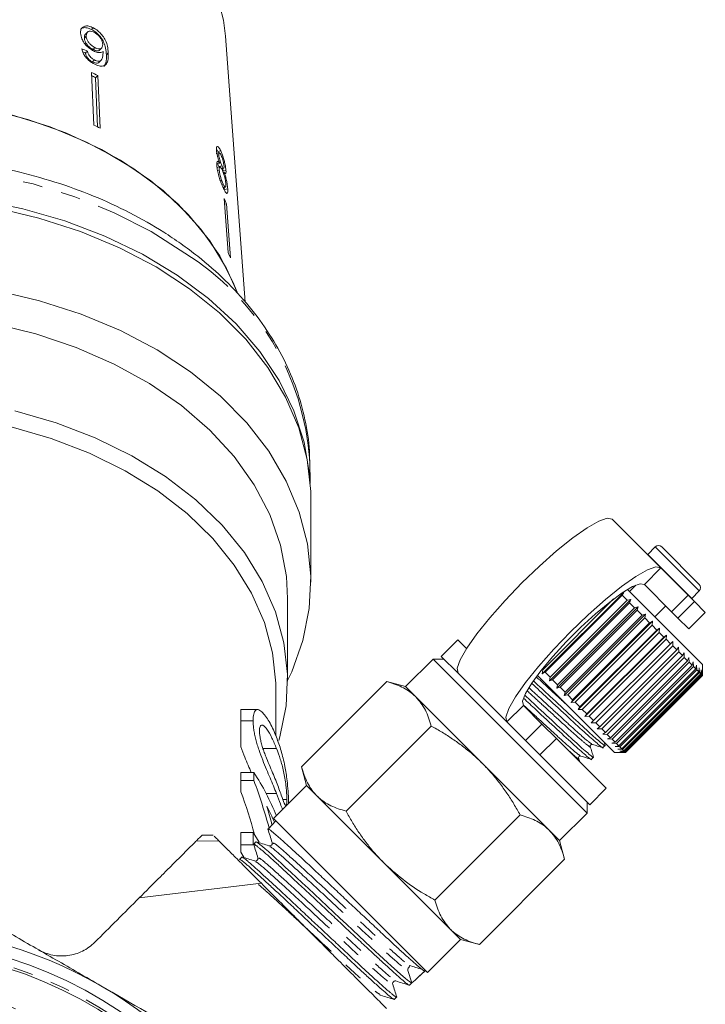
# Model space of a CAD drawing. Units: millimetres. Extents: x -158 to 640, y -157 to 376.
# Drawn here: x 596 to 640, y 218 to 281 of the extents above; entities that cross this region are included whole.
import ezdxf

# ---------------------------------------------------------------- set-up
doc = ezdxf.new("R2010")
doc.units = ezdxf.units.MM
doc.linetypes.add('PHANTOM', pattern=[12.7, 6.35, -1.27, 1.27, -1.27, 1.27, -1.27])

msp = doc.modelspace()

# ---------------------------------------------------------------- linework, layer by layer
at = {"color": 7, "linetype": 'Continuous', "lineweight": 15}
for p, q in [((600.046, 280.055), (599.93, 279.941)), ((600.433, 280.337), (600.32, 280.228)), ((599.972, 279.803), (599.853, 279.687)), ((610.187, 262.708), (608.918, 279.807)), ((600.05, 278.848), (599.924, 278.725)), ((600.535, 279.067), (600.412, 278.948)), ((600.844, 278.919), (600.965, 279.037)), ((600.497, 278.276), (600.368, 278.15)), ((600.793, 278.12), (600.921, 278.245)), ((600.31, 277.478), (600.464, 274.092)), ((600.714, 277.27), (600.577, 277.136)), ((600.577, 277.136), (600.694, 273.974)), ((600.714, 277.27), (600.868, 273.884)), ((608.522, 272.311), (608.335, 272.268)), ((608.441, 272.385), (608.338, 272.562)), ((608.623, 272.427), (608.441, 272.385)), ((608.477, 272.301), (608.441, 272.385)), ((608.555, 271.648), (608.359, 271.603)), ((608.494, 272.173), (608.394, 272.15)), ((608.563, 271.398), (608.364, 271.353)), ((608.526, 271.19), (608.414, 271.164)), ((608.693, 271.475), (608.499, 271.431)), ((608.718, 271.291), (608.808, 271.311)), ((608.766, 271.122), (608.747, 271.297)), ((608.956, 271.165), (608.766, 271.122)), ((608.843, 271.042), (608.782, 271.028)), ((608.778, 270.287), (608.688, 270.266)), ((608.799, 270.065), (608.917, 270.092)), ((608.865, 269.951), (608.851, 270.077)), ((609.069, 269.998), (608.865, 269.951)), ((608.838, 269.364), (609.087, 265.885)), ((608.993, 269.027), (608.864, 268.998)), ((608.993, 269.027), (609.242, 265.549)), ((614.377, 251.031), (614.341, 252.483)), ((614.416, 244.696), (614.416, 249.999)), ((636.915, 245.608), (633.78, 248.742)), ((636.555, 246.958), (636.073, 246.477)), ((636.979, 246.958), (639.383, 244.554)), ((636.073, 246.477), (636.06, 246.463)), ((638.667, 243.856), (636.915, 245.608)), ((635.307, 244.509), (634.893, 244.094)), ((637.606, 242.796), (635.854, 244.547)), ((629.294, 238.804), (634.526, 244.037)), ((634.43, 243.85), (629.481, 238.9)), ((634.526, 244.037), (634.43, 243.85)), ((634.747, 243.533), (634.43, 243.85)), ((635.668, 243.319), (634.763, 244.224)), ((638.667, 243.856), (639.075, 243.448)), ((638.902, 243.649), (639.383, 244.13)), ((612.916, 238.332), (612.916, 243.635)), ((629.323, 239.058), (633.878, 243.613)), ((629.754, 238.344), (634.987, 243.576)), ((629.798, 238.583), (634.747, 243.533)), ((634.908, 243.372), (629.959, 238.422)), ((634.747, 243.533), (634.987, 243.576)), ((634.987, 243.576), (634.908, 243.372)), ((635.23, 243.05), (634.908, 243.372)), ((639.595, 239.392), (635.668, 243.319)), ((636.519, 242.468), (637.226, 243.175)), ((638.888, 243.635), (638.902, 243.649)), ((639.772, 242.751), (639.075, 243.448)), ((630.221, 237.877), (635.454, 243.109)), ((630.28, 238.101), (635.23, 243.05)), ((635.392, 242.888), (630.443, 237.938)), ((630.689, 237.409), (635.922, 242.641)), ((630.764, 237.616), (635.714, 242.566)), ((635.23, 243.05), (635.454, 243.109)), ((635.454, 243.109), (635.392, 242.888)), ((635.714, 242.566), (635.392, 242.888)), ((635.714, 242.566), (635.922, 242.641)), ((635.922, 242.641), (635.876, 242.405)), ((638.014, 242.388), (637.606, 242.796)), ((638.711, 241.69), (639.772, 242.751)), ((635.876, 242.405), (630.926, 237.455)), ((631.151, 236.947), (636.384, 242.179)), ((631.244, 237.137), (636.194, 242.087)), ((636.352, 241.928), (631.402, 236.978)), ((636.194, 242.087), (635.876, 242.405)), ((636.194, 242.087), (636.384, 242.179)), ((636.384, 242.179), (636.352, 241.928)), ((636.662, 241.618), (636.352, 241.928)), ((638.711, 241.69), (638.014, 242.388)), ((631.602, 236.496), (636.834, 241.729)), ((631.712, 236.668), (636.662, 241.618)), ((636.816, 241.465), (631.866, 236.515)), ((632.035, 236.063), (637.267, 241.296)), ((636.662, 241.618), (636.834, 241.729)), ((636.834, 241.729), (636.816, 241.465)), ((637.114, 241.167), (636.816, 241.465)), ((637.114, 241.167), (637.267, 241.296)), ((637.267, 241.296), (637.26, 241.02)), ((623.862, 240.983), (622.801, 239.923)), ((623.862, 240.983), (624.415, 240.43)), ((632.164, 236.217), (637.114, 241.167)), ((637.26, 241.02), (632.31, 236.07)), ((632.592, 235.788), (637.542, 240.738)), ((637.542, 240.738), (637.26, 241.02)), ((637.542, 240.738), (637.677, 240.886)), ((637.677, 240.886), (637.68, 240.601)), ((637.68, 240.601), (632.73, 235.651)), ((632.992, 235.388), (637.942, 240.338)), ((638.069, 240.211), (633.119, 235.262)), ((633.359, 235.022), (638.308, 239.972)), ((637.942, 240.338), (637.68, 240.601)), ((637.942, 240.338), (638.059, 240.504)), ((638.059, 240.504), (638.069, 240.211)), ((638.308, 239.972), (638.069, 240.211)), ((638.308, 239.972), (638.407, 240.156)), ((638.407, 240.156), (638.423, 239.858)), ((622.271, 239.746), (620.503, 237.978)), ((622.978, 239.746), (622.271, 239.746)), ((622.271, 239.746), (627.221, 234.796)), ((622.801, 239.923), (623.881, 238.843)), ((638.423, 239.858), (633.473, 234.908)), ((633.686, 234.694), (638.636, 239.644)), ((638.736, 239.544), (633.787, 234.594)), ((633.971, 234.41), (638.921, 239.359)), ((638.636, 239.644), (638.423, 239.858)), ((638.636, 239.644), (638.717, 239.846)), ((638.717, 239.846), (638.736, 239.544)), ((638.921, 239.359), (638.736, 239.544)), ((638.921, 239.359), (638.985, 239.578)), ((638.985, 239.578), (639.006, 239.274)), ((639.159, 239.121), (639.208, 239.355)), ((639.208, 239.355), (639.228, 239.052)), ((639.595, 238.69), (639.595, 239.392)), ((627.016, 235.708), (623.881, 238.843)), ((629.294, 238.804), (629.323, 239.058)), ((629.481, 238.9), (629.294, 238.804)), ((629.798, 238.583), (629.481, 238.9)), ((639.006, 239.274), (634.056, 234.324)), ((634.209, 234.171), (639.159, 239.121)), ((639.228, 239.052), (634.278, 234.102)), ((634.398, 233.983), (639.348, 238.932)), ((639.4, 238.881), (634.45, 233.931)), ((634.535, 233.846), (639.485, 238.796)), ((639.518, 238.762), (634.569, 233.812)), ((634.618, 233.763), (639.567, 238.713)), ((639.159, 239.121), (639.006, 239.274)), ((639.348, 238.932), (639.228, 239.052)), ((639.348, 238.932), (639.382, 239.181)), ((639.382, 239.181), (639.4, 238.881)), ((639.485, 238.796), (639.4, 238.881)), ((639.485, 238.796), (639.505, 239.058)), ((639.505, 239.058), (639.518, 238.762)), ((639.567, 238.713), (639.518, 238.762)), ((639.567, 238.713), (639.576, 238.987)), ((639.576, 238.987), (639.583, 238.697)), ((613.816, 232.822), (619.295, 238.302)), ((620.503, 237.978), (619.295, 238.302)), ((630.011, 237.662), (628.975, 238.699)), ((629.754, 238.344), (629.798, 238.583)), ((629.959, 238.422), (629.754, 238.344)), ((630.28, 238.101), (629.959, 238.422)), ((630.221, 237.877), (630.28, 238.101)), ((639.583, 238.697), (634.633, 233.748)), ((634.645, 233.735), (639.595, 238.685)), ((639.595, 238.685), (639.583, 238.697)), ((639.595, 238.685), (639.595, 238.69)), ((612.166, 234.805), (612.166, 237.801)), ((621.166, 237.315), (620.503, 237.978)), ((633.938, 233.735), (630.011, 237.662)), ((630.443, 237.938), (630.221, 237.877)), ((630.764, 237.616), (630.443, 237.938)), ((630.689, 237.409), (630.764, 237.616)), ((630.926, 237.455), (630.689, 237.409)), ((631.244, 237.137), (630.926, 237.455)), ((625.453, 233.028), (621.166, 237.315)), ((631.151, 236.947), (631.244, 237.137)), ((631.402, 236.978), (631.151, 236.947)), ((631.712, 236.668), (631.402, 236.978)), ((610.985, 236.503), (609.916, 236.503)), ((628.076, 236.769), (629.273, 235.572)), ((631.602, 236.496), (631.712, 236.668)), ((631.866, 236.515), (631.602, 236.496)), ((632.164, 236.217), (631.866, 236.515)), ((632.035, 236.063), (632.164, 236.217)), ((610.703, 235.785), (609.916, 235.785)), ((627.016, 235.708), (628.212, 234.511)), ((629.273, 235.572), (630.202, 234.643)), ((632.31, 236.07), (632.035, 236.063)), ((632.592, 235.788), (632.31, 236.07)), ((632.445, 235.653), (632.592, 235.788)), ((632.73, 235.651), (632.445, 235.653)), ((632.992, 235.388), (632.73, 235.651)), ((616.673, 229.964), (622.153, 235.444)), ((632.826, 235.271), (632.992, 235.388)), ((633.119, 235.262), (632.826, 235.271)), ((633.359, 235.022), (633.119, 235.262)), ((633.174, 234.923), (633.359, 235.022)), ((633.473, 234.908), (633.174, 234.923)), ((633.686, 234.694), (633.473, 234.908)), ((627.221, 234.796), (632.17, 229.846)), ((629.141, 233.583), (628.212, 234.511)), ((630.202, 234.643), (633.408, 231.437)), ((633.337, 234.187), (633.269, 234.404)), ((633.485, 234.613), (633.686, 234.694)), ((633.787, 234.594), (633.485, 234.613)), ((633.753, 234.345), (633.971, 234.41)), ((634.056, 234.324), (633.753, 234.345)), ((633.971, 234.41), (633.787, 234.594)), ((634.209, 234.171), (634.056, 234.324)), ((633.195, 234.053), (633.332, 234.19)), ((633.938, 233.735), (634.64, 233.735)), ((633.975, 234.123), (634.209, 234.171)), ((634.278, 234.102), (633.975, 234.123)), ((634.149, 233.949), (634.398, 233.983)), ((634.45, 233.931), (634.149, 233.949)), ((634.273, 233.825), (634.535, 233.846)), ((634.569, 233.812), (634.273, 233.825)), ((634.398, 233.983), (634.278, 234.102)), ((634.344, 233.754), (634.618, 233.763)), ((634.633, 233.748), (634.344, 233.754)), ((634.535, 233.846), (634.45, 233.931)), ((634.618, 233.763), (634.569, 233.812)), ((634.645, 233.735), (634.633, 233.748)), ((634.64, 233.735), (634.645, 233.735)), ((629.74, 228.742), (625.453, 233.028)), ((629.141, 233.583), (632.347, 230.377)), ((631.697, 233.148), (631.626, 233.374)), ((632.447, 233.305), (632.584, 233.442)), ((609.916, 231.941), (609.916, 232.449)), ((610.751, 232.449), (609.916, 232.449)), ((610.751, 231.941), (610.751, 232.449)), ((613.816, 232.822), (614.139, 231.614)), ((610.751, 231.941), (609.916, 231.941)), ((609.916, 231.217), (609.916, 231.941)), ((612.202, 231.105), (611.539, 231.105)), ((614.139, 231.614), (612.018, 229.493)), ((614.802, 230.951), (614.139, 231.614)), ((632.347, 230.377), (633.408, 231.437)), ((612.871, 230.708), (612.623, 230.708)), ((619.089, 226.664), (614.802, 230.951)), ((632.17, 229.846), (632.17, 230.553)), ((630.403, 228.079), (632.17, 229.846)), ((612.158, 229.353), (611.659, 228.821)), ((612.018, 229.493), (621.917, 219.593)), ((622.389, 224.249), (627.869, 229.728)), ((610.703, 228.605), (609.916, 228.605)), ((609.916, 227.808), (609.916, 228.605)), ((610.703, 227.808), (610.703, 228.605)), ((610.703, 228.605), (611.095, 227.981)), ((630.403, 228.079), (629.74, 228.742)), ((608.139, 228.433), (607.397, 228.433)), ((610.884, 227.995), (610.744, 227.846)), ((611.925, 227.952), (611.929, 227.878)), ((630.726, 226.871), (630.403, 228.079)), ((610.703, 227.808), (609.916, 227.808)), ((609.916, 227.326), (609.916, 227.808)), ((609.916, 227.326), (610.115, 227.007)), ((611.795, 227.737), (611.717, 227.739)), ((609.969, 227.019), (609.828, 226.869)), ((611.013, 226.973), (611.015, 226.911)), ((625.247, 221.391), (630.726, 226.871)), ((623.376, 222.378), (619.089, 226.664)), ((611.23, 225.331), (603.382, 224.392)), ((624.039, 221.715), (623.376, 222.378)), ((621.917, 219.593), (624.039, 221.715)), ((624.039, 221.715), (625.247, 221.391)), ((620.655, 219.727), (620.91, 218.919)), ((620.747, 219.976), (620.741, 219.995)), ((621.732, 219.69), (621.777, 219.733)), ((621.293, 219.279), (621.732, 219.69)), ((620.759, 218.778), (620.909, 218.919)), ((618.85, 218.13), (618.912, 218.128)), ((619.78, 217.86), (619.93, 218.001))]:
    msp.add_line(p, q, dxfattribs=at)
at = {"color": 8, "linetype": 'PHANTOM', "lineweight": 0}
for p, q in [((601.389, 278.733), (601.268, 278.615)), ((636.555, 246.958), (639.383, 244.13)), ((636.073, 246.477), (638.902, 243.649)), ((635.854, 244.547), (636.915, 245.608)), ((637.606, 242.796), (638.667, 243.856)), ((639.075, 243.448), (638.014, 242.388)), ((628.076, 236.769), (627.016, 235.708)), ((628.212, 234.511), (629.273, 235.572)), ((630.202, 234.643), (629.141, 233.583)), ((612.201, 234.008), (611.345, 234.008)), ((608.517, 228.044), (607.06, 228.071))]:
    msp.add_line(p, q, dxfattribs=at)
at = {"color": 7, "linetype": 'Continuous', "lineweight": 15, "flags": 128}
for points in [[(608.918, 279.807), (608.794, 280.833), (608.332, 282.65)], [(609.613, 263.496), (609.47, 263.857), (608.556, 265.671), (607.35, 267.397), (605.87, 269.014), (604.135, 270.499), (602.17, 271.832), (599.999, 272.995), (597.652, 273.973), (595.162, 274.752), (592.56, 275.322), (589.883, 275.675), (587.166, 275.807)], [(609.672, 263.339), (608.998, 264.875), (607.916, 266.649), (606.55, 268.322), (604.918, 269.872), (603.042, 271.278), (600.949, 272.52), (598.666, 273.582), (596.224, 274.449), (593.656, 275.11), (590.996, 275.556), (588.282, 275.78), (587.166, 275.807)], [(593.08, 269.278), (595.891, 268.707), (598.6, 267.929), (601.177, 266.951), (603.592, 265.785), (605.819, 264.444), (607.831, 262.943), (609.606, 261.3), (611.124, 259.533), (612.368, 257.661), (613.323, 255.707), (613.979, 253.691), (614.329, 251.638), (614.363, 251.202)], [(614.416, 249.999), (614.406, 250.516), (614.172, 252.58), (613.63, 254.614), (612.785, 256.595), (611.647, 258.502), (610.228, 260.313), (608.546, 262.007), (606.618, 263.565), (604.467, 264.969), (602.118, 266.203), (599.596, 267.254), (596.93, 268.109), (594.151, 268.759)], [(594.181, 263.45), (596.97, 262.795), (599.645, 261.932), (602.174, 260.873), (604.529, 259.629), (606.682, 258.215), (608.61, 256.646), (610.29, 254.94), (611.703, 253.117), (612.832, 251.198), (613.666, 249.205), (614.194, 247.16), (614.41, 245.088), (614.312, 243.01), (613.901, 240.952), (613.182, 238.937), (612.916, 238.361)], [(612.916, 243.635), (612.838, 245.051), (612.459, 247.067), (611.767, 249.04), (610.771, 250.947), (609.483, 252.765), (607.919, 254.471), (606.099, 256.045), (604.044, 257.467), (601.779, 258.719), (599.333, 259.788), (596.734, 260.658), (594.016, 261.321)], [(595.375, 255.716), (598.034, 254.95), (600.558, 253.982), (602.915, 252.823), (605.077, 251.488), (607.017, 249.992), (608.713, 248.354), (610.142, 246.594), (611.289, 244.733), (612.138, 242.794), (612.68, 240.8), (612.908, 238.777), (612.819, 236.748), (612.414, 234.738), (612.346, 234.506)], [(612.166, 237.801), (612.16, 238.192), (611.944, 240.16), (611.423, 242.1), (610.602, 243.987), (609.491, 245.798), (608.104, 247.512), (606.458, 249.107), (604.574, 250.564), (602.473, 251.864), (600.182, 252.993), (597.729, 253.936), (595.143, 254.681)], [(623.881, 238.843), (623.816, 239.156), (624.002, 239.702), (624.431, 240.453), (625.08, 241.371), (625.917, 242.411), (626.9, 243.52), (627.98, 244.643), (629.103, 245.723), (630.212, 246.707), (631.252, 247.544), (632.17, 248.193), (632.921, 248.621), (633.467, 248.808), (633.78, 248.742)], [(636.915, 245.608), (636.602, 245.673), (636.056, 245.487), (635.305, 245.058), (634.387, 244.409), (633.347, 243.572), (632.238, 242.589), (631.115, 241.508), (630.035, 240.386), (629.051, 239.277), (628.214, 238.237), (627.565, 237.318), (627.137, 236.567), (626.95, 236.022), (627.016, 235.708)], [(635.854, 244.547), (635.581, 244.594), (635.098, 244.412), (634.433, 244.012), (633.625, 243.417), (632.72, 242.662), (631.771, 241.79), (630.833, 240.853), (629.961, 239.904), (629.206, 238.999), (628.611, 238.19), (628.211, 237.525), (628.029, 237.042), (628.076, 236.769)], [(610.889, 227.991), (610.897, 227.996), (610.945, 227.972), (611.027, 227.915), (611.143, 227.825), (611.295, 227.7), (611.473, 227.549), (611.682, 227.367), (611.922, 227.153), (612.192, 226.908), (612.479, 226.645), (612.791, 226.356), (613.127, 226.044), (613.488, 225.708), (613.856, 225.366), (614.239, 225.009), (614.639, 224.637), (615.053, 224.25), (615.46, 223.869), (615.871, 223.482), (616.287, 223.09), (616.706, 222.695), (617.106, 222.319), (617.502, 221.948), (617.891, 221.585), (618.271, 221.232), (618.832, 220.714), (619.345, 220.243), (619.58, 220.027), (619.993, 219.652), (620.338, 219.346), (620.483, 219.222), (620.633, 219.098), (620.752, 219.005), (620.84, 218.945), (620.894, 218.918), (620.91, 218.919), (620.91, 218.919)]]:
    msp.add_lwpolyline(points, dxfattribs=at)
at = {"color": 8, "linetype": 'PHANTOM', "lineweight": 0, "flags": 128}
msp.add_lwpolyline([(606.311, 265.86), (604.14, 267.24), (601.773, 268.449), (599.238, 269.473), (596.563, 270.301), (593.78, 270.923), (590.918, 271.333), (588.011, 271.525), (585.091, 271.498), (582.193, 271.251), (579.347, 270.788), (576.588, 270.113), (573.945, 269.235), (571.45, 268.163), (569.129, 266.91), (567.011, 265.49), (565.117, 263.918), (563.471, 262.213), (562.09, 260.394), (560.991, 258.481), (560.185, 256.497), (559.683, 254.463), (559.49, 252.483)], dxfattribs=at)
at = {"color": 7, "linetype": 'Continuous', "lineweight": 15}
for radius in [27.25, 26.6]:
    msp.add_circle((586.916, 194.491), radius, dxfattribs=at)
at = {"color": 8, "linetype": 'PHANTOM', "lineweight": 0}
for radius in [26.75, 24.297]:
    msp.add_circle((586.916, 194.491), radius, dxfattribs=at)
at = {"color": 7, "linetype": 'Continuous', "lineweight": 15}
for centre, radius, start, end in [((589.264, 255.48), 24.615, 62.2792, 63.33776), ((589.275, 255.633), 24.293, 62.27293, 62.9562), ((589.291, 251.846), 24.894, 62.28513, 63.33183), ((596.865, 263.658), 13.263, 23.8797, 25.47841), ((596.978, 260.117), 13.413, 23.88866, 25.46946), ((636.767, 246.746), 0.3, 45, 135), ((639.171, 244.342), 0.3, 315, 45), ((597.819, 223.957), 15.471, 21.67457, 33.29305), ((598.164, 223.382), 15.095, 22.90591, 27.19174), ((586.916, 194.491), 28, 60, 120), ((620.83, 219.782), 0.183, 133.14398, 197.52815), ((586.916, 194.491), 28, 0, 60)]:
    msp.add_arc(centre, radius, start, end, dxfattribs=at)
at = {"color": 8, "linetype": 'PHANTOM', "lineweight": 0}
msp.add_arc((597.271, 251.335), 17.109, 3.85035, 58.10246, dxfattribs=at)
at = {"color": 7, "linetype": 'Continuous', "lineweight": 15}
for centre, major_axis, ratio, start_param, end_param in [((586.818, 265.544), (22.98, 2.349), 0.661673, 0.891278, 0.910307), ((586.837, 265.537), (22.766, 2.327), 0.661674, 0.892431, 0.901177), ((586.916, 218.17), (0, 32.869), 0.798615, 5.043724, 5.144698), ((586.916, 218.17), (0, 31.617), 0.798615, 5.044497, 5.137747), ((586.916, 219.065), (0, 32.87), 0.798604, 5.022407, 5.060572), ((961.533, 569.14), (413.104, 413.143), 0.021106, 3.722212, 3.725716)]:
    msp.add_ellipse(centre, major_axis=major_axis, ratio=ratio, start_param=start_param, end_param=end_param, dxfattribs=at)
for points, knots in [([(600.32, 280.228), (600.219, 280.272), (600.016, 280.361), (599.759, 280.357), (599.652, 280.281), (599.603, 280.246)], [0, 0, 0, 0, 0.348998, 0.70142, 1, 1, 1, 1]), ([(600.433, 280.337), (600.331, 280.382), (600.128, 280.472), (599.875, 280.463), (599.697, 280.366), (599.611, 280.2), (599.609, 280.057), (599.608, 279.992)], [0, 0, 0, 0, 0.216283, 0.434689, 0.624732, 0.82859, 1, 1, 1, 1]), ([(599.608, 279.992), (599.624, 279.875), (599.652, 279.676), (599.839, 279.361), (600.063, 279.108), (600.279, 278.943), (600.403, 278.876), (600.439, 278.856)], [0, 0, 0, 0, 0.3005944, 0.5099833, 0.7195815, 0.9179401, 1, 1, 1, 1]), ([(599.853, 279.687), (599.854, 279.766), (599.855, 279.87), (599.921, 279.922), (599.937, 279.934)], [0, 0, 0, 0, 0.762651, 1, 1, 1, 1]), ([(599.972, 279.803), (599.976, 279.877), (599.983, 280.003), (600.096, 280.104), (600.235, 280.133), (600.381, 280.099), (600.469, 280.057), (600.499, 280.042)], [0, 0, 0, 0, 0.302096, 0.507572, 0.713165, 0.901461, 1, 1, 1, 1]), ([(601.268, 278.615), (601.259, 278.753), (601.243, 279.004), (601.127, 279.386), (600.926, 279.72), (600.679, 279.991), (600.464, 280.151), (600.344, 280.215), (600.32, 280.228)], [0, 0, 0, 0, 0.265279, 0.480694, 0.641562, 0.802802, 0.9605, 1, 1, 1, 1]), ([(601.389, 278.733), (601.38, 278.871), (601.362, 279.119), (601.242, 279.499), (601.04, 279.831), (600.792, 280.1), (600.576, 280.26), (600.457, 280.324), (600.433, 280.337)], [0, 0, 0, 0, 0.265508, 0.480923, 0.641709, 0.802869, 0.960492, 1, 1, 1, 1]), ([(600.499, 280.042), (600.561, 280.005), (600.675, 279.938), (600.824, 279.788), (600.933, 279.629), (601.012, 279.448), (601.024, 279.337), (601.03, 279.275)], [0, 0, 0, 0, 0.210696, 0.387402, 0.563852, 0.757765, 1, 1, 1, 1]), ([(600.412, 278.948), (600.332, 278.995), (600.198, 279.073), (600.034, 279.242), (599.924, 279.405), (599.865, 279.559), (599.857, 279.648), (599.853, 279.687)], [0, 0, 0, 0, 0.272146, 0.457813, 0.643025, 0.84477, 1, 1, 1, 1]), ([(600.535, 279.067), (600.455, 279.114), (600.32, 279.193), (600.156, 279.361), (600.045, 279.523), (599.985, 279.675), (599.976, 279.764), (599.972, 279.803)], [0, 0, 0, 0, 0.272078, 0.457699, 0.64286, 0.844651, 1, 1, 1, 1]), ([(601.03, 279.275), (601.028, 279.209), (601.024, 279.099), (600.94, 279.003), (600.82, 278.974), (600.677, 278.999), (600.577, 279.047), (600.535, 279.067)], [0, 0, 0, 0, 0.277622, 0.468, 0.658559, 0.852916, 1, 1, 1, 1]), ([(599.689, 278.993), (599.717, 278.886), (599.763, 278.708), (599.941, 278.443), (600.142, 278.239), (600.335, 278.102), (600.45, 278.04), (600.491, 278.018)], [0, 0, 0, 0, 0.299818, 0.50026, 0.701004, 0.893102, 1, 1, 1, 1]), ([(600.368, 278.15), (600.312, 278.182), (600.215, 278.239), (600.092, 278.36), (599.996, 278.5), (599.948, 278.624), (599.929, 278.703), (599.924, 278.725)], [0, 0, 0, 0, 0.249507, 0.430654, 0.611682, 0.89138, 1, 1, 1, 1]), ([(600.497, 278.276), (600.441, 278.308), (600.344, 278.365), (600.221, 278.485), (600.124, 278.624), (600.075, 278.748), (600.056, 278.826), (600.05, 278.848)], [0, 0, 0, 0, 0.249442, 0.430529, 0.611493, 0.891262, 1, 1, 1, 1]), ([(600.838, 278.925), (600.83, 278.914), (600.799, 278.873), (600.696, 278.857), (600.555, 278.88), (600.455, 278.928), (600.412, 278.948)], [0, 0, 0, 0, 0.120348, 0.435254, 0.756594, 1, 1, 1, 1]), ([(600.439, 278.856), (600.524, 278.819), (600.696, 278.746), (600.912, 278.74), (601.006, 278.798), (601.051, 278.826)], [0, 0, 0, 0, 0.340099, 0.681469, 1, 1, 1, 1]), ([(600.491, 278.018), (600.597, 277.97), (600.811, 277.875), (601.07, 277.871), (601.266, 277.98), (601.395, 278.259), (601.392, 278.553), (601.389, 278.733)], [0, 0, 0, 0, 0.160301, 0.322219, 0.461739, 0.670373, 1, 1, 1, 1]), ([(601.055, 278.768), (601.053, 278.682), (601.05, 278.514), (600.989, 278.335), (600.908, 278.214), (600.784, 278.187), (600.644, 278.208), (600.544, 278.254), (600.497, 278.276)], [0, 0, 0, 0, 0.251928, 0.488756, 0.636895, 0.763845, 0.890446, 1, 1, 1, 1]), ([(601.051, 278.826), (601.051, 278.816), (601.052, 278.802), (601.054, 278.783), (601.054, 278.773), (601.055, 278.768)], [0, 0, 0, 0, 0.499987, 0.749991, 1, 1, 1, 1]), ([(601.101, 277.853), (601.151, 277.93), (601.28, 278.128), (601.272, 278.43), (601.268, 278.615)], [0, 0, 0, 0, 0.385873, 1, 1, 1, 1]), ([(600.787, 278.126), (600.78, 278.116), (600.748, 278.072), (600.636, 278.062), (600.495, 278.089), (600.404, 278.132), (600.368, 278.15)], [0, 0, 0, 0, 0.106203, 0.476122, 0.788139, 1, 1, 1, 1]), ([(608.623, 272.427), (608.578, 272.513), (608.501, 272.66), (608.409, 272.733), (608.352, 272.703), (608.334, 272.594), (608.339, 272.497), (608.341, 272.465)], [0, 0, 0, 0, 0.288035, 0.492981, 0.698, 0.898894, 1, 1, 1, 1]), ([(608.341, 272.465), (608.348, 272.397), (608.361, 272.276), (608.415, 272.055), (608.481, 271.845), (608.529, 271.715), (608.555, 271.648)], [0, 0, 0, 0, 0.29215, 0.521893, 0.7515, 1, 1, 1, 1]), ([(608.494, 272.173), (608.494, 272.215), (608.493, 272.294), (608.524, 272.321), (608.569, 272.287), (608.612, 272.215), (608.638, 272.161), (608.644, 272.149)], [0, 0, 0, 0, 0.259203, 0.484159, 0.686707, 0.930668, 1, 1, 1, 1]), ([(608.956, 271.165), (608.948, 271.24), (608.933, 271.391), (608.876, 271.675), (608.803, 271.958), (608.716, 272.219), (608.653, 272.358), (608.623, 272.427)], [0, 0, 0, 0, 0.203697, 0.409287, 0.596013, 0.800804, 1, 1, 1, 1]), ([(606.052, 266.468), (605.689, 266.716), (604.652, 267.426), (602.798, 268.475), (600.456, 269.555), (597.975, 270.455), (595.383, 271.169), (592.706, 271.69), (589.971, 272.012), (587.205, 272.134), (584.436, 272.054), (581.692, 271.773), (578.998, 271.293), (576.383, 270.618), (573.872, 269.754), (571.491, 268.708), (569.265, 267.489), (567.216, 266.108), (565.368, 264.578), (563.742, 262.914), (562.356, 261.134), (561.229, 259.259), (560.366, 257.311), (559.797, 255.312), (559.513, 253.674), (559.521, 252.709), (559.523, 252.423)], [0, 0, 0, 0, 0.023466, 0.067102, 0.11077, 0.154463, 0.198157, 0.241846, 0.285528, 0.329208, 0.372893, 0.41659, 0.460306, 0.504049, 0.547825, 0.591634, 0.635471, 0.679314, 0.723127, 0.766858, 0.81044, 0.853801, 0.896878, 0.939643, 0.982119, 1, 1, 1, 1]), ([(608.555, 271.648), (608.522, 271.691), (608.461, 271.771), (608.397, 271.765), (608.363, 271.67), (608.368, 271.543), (608.371, 271.474)], [0, 0, 0, 0, 0.274403, 0.50335, 0.732521, 1, 1, 1, 1]), ([(608.693, 271.475), (608.67, 271.527), (608.63, 271.615), (608.573, 271.779), (608.532, 271.928), (608.504, 272.066), (608.498, 272.137), (608.494, 272.173)], [0, 0, 0, 0, 0.262259, 0.452139, 0.643015, 0.821219, 1, 1, 1, 1]), ([(608.644, 272.149), (608.666, 272.099), (608.704, 272.013), (608.757, 271.851), (608.795, 271.697), (608.821, 271.558), (608.827, 271.486), (608.83, 271.454)], [0, 0, 0, 0, 0.253849, 0.446364, 0.639467, 0.837945, 1, 1, 1, 1]), ([(608.371, 271.474), (608.381, 271.378), (608.402, 271.185), (608.49, 270.829), (608.598, 270.488), (608.705, 270.215), (608.769, 270.075), (608.797, 270.015)], [0, 0, 0, 0, 0.2244601, 0.4512293, 0.6476862, 0.8496591, 1, 1, 1, 1]), ([(608.499, 271.431), (608.476, 271.48), (608.449, 271.536), (608.424, 271.609), (608.422, 271.617)], [0, 0, 0, 0, 0.89319, 1, 1, 1, 1]), ([(608.526, 271.19), (608.524, 271.253), (608.522, 271.36), (608.558, 271.409), (608.606, 271.387), (608.66, 271.308), (608.694, 271.24), (608.709, 271.21)], [0, 0, 0, 0, 0.290242, 0.488633, 0.687333, 0.866258, 1, 1, 1, 1]), ([(608.778, 270.287), (608.744, 270.365), (608.69, 270.49), (608.619, 270.7), (608.569, 270.889), (608.539, 271.054), (608.53, 271.15), (608.526, 271.19)], [0, 0, 0, 0, 0.291881, 0.474341, 0.626232, 0.845846, 1, 1, 1, 1]), ([(608.83, 271.454), (608.831, 271.41), (608.834, 271.328), (608.806, 271.3), (608.763, 271.339), (608.723, 271.414), (608.698, 271.467), (608.693, 271.475)], [0, 0, 0, 0, 0.265803, 0.498199, 0.69736, 0.949243, 1, 1, 1, 1]), ([(608.709, 271.21), (608.74, 271.139), (608.792, 271.021), (608.857, 270.803), (608.903, 270.609), (608.933, 270.434), (608.941, 270.341), (608.945, 270.299)], [0, 0, 0, 0, 0.2743641, 0.4568293, 0.638733, 0.8379146, 1, 1, 1, 1]), ([(609.069, 269.998), (609.058, 270.104), (609.041, 270.282), (608.975, 270.6), (608.909, 270.845), (608.862, 270.984), (608.843, 271.042)], [0, 0, 0, 0, 0.35362, 0.59261, 0.831496, 1, 1, 1, 1]), ([(608.843, 271.042), (608.871, 271), (608.906, 270.95), (608.924, 270.966), (608.927, 270.969)], [0, 0, 0, 0, 0.829879, 1, 1, 1, 1]), ([(608.948, 270.983), (608.953, 271.008), (608.962, 271.05), (608.958, 271.132), (608.956, 271.165)], [0, 0, 0, 0, 0.591617, 1, 1, 1, 1]), ([(608.945, 270.299), (608.947, 270.238), (608.951, 270.134), (608.923, 270.082), (608.881, 270.102), (608.83, 270.182), (608.794, 270.255), (608.778, 270.287)], [0, 0, 0, 0, 0.27472, 0.472514, 0.670808, 0.85415, 1, 1, 1, 1]), ([(608.797, 270.015), (608.849, 269.913), (608.935, 269.741), (609.021, 269.672), (609.067, 269.715), (609.078, 269.846), (609.071, 269.961), (609.069, 269.998)], [0, 0, 0, 0, 0.2944869, 0.4945829, 0.6943221, 0.9014866, 1, 1, 1, 1]), ([(614.32, 252.512), (614.323, 252.634), (614.344, 253.429), (614.114, 254.895), (613.616, 256.878), (612.826, 258.809), (611.781, 260.672), (610.482, 262.449), (608.941, 264.121), (607.438, 265.454), (606.421, 266.198), (606.052, 266.468)], [0, 0, 0, 0, 0.023104, 0.150671, 0.27824, 0.406189, 0.534815, 0.664265, 0.794538, 0.925515, 1, 1, 1, 1]), ([(621.166, 237.315), (621.132, 237.348), (621.041, 237.436), (620.823, 237.619), (620.489, 237.842), (620.117, 238.023), (619.799, 238.147), (619.552, 238.23), (619.381, 238.278), (619.295, 238.302)], [0, 0, 0, 0, 0.070042, 0.184853, 0.415242, 0.647854, 0.765016, 0.882469, 1, 1, 1, 1]), ([(628.614, 238.186), (628.953, 237.872), (629.737, 237.143), (631.004, 235.967), (632.178, 234.877), (632.931, 234.226), (633.262, 233.955), (633.193, 234.054), (633.193, 234.055)], [0, 0, 0, 0, 0.160732, 0.372133, 0.576967, 0.790212, 0.998017, 1, 1, 1, 1]), ([(633.299, 234.238), (633.312, 234.22), (633.405, 234.092), (633.088, 234.345), (632.332, 234.999), (631.166, 236.08), (629.884, 237.27), (629.083, 238.015), (628.727, 238.345)], [0, 0, 0, 0, 0.031448, 0.231604, 0.436999, 0.634293, 0.837912, 1, 1, 1, 1]), ([(622.153, 235.444), (622.045, 235.8), (621.826, 236.517), (621.387, 237.047), (621.166, 237.315)], [0, 0, 0, 0, 0.495458, 1, 1, 1, 1]), ([(628.087, 237.232), (628.353, 236.986), (629.064, 236.325), (630.256, 235.218), (631.43, 234.129), (632.183, 233.478), (632.514, 233.207), (632.445, 233.306), (632.444, 233.307)], [0, 0, 0, 0, 0.130455, 0.349483, 0.561706, 0.782644, 0.997946, 1, 1, 1, 1]), ([(632.551, 233.489), (632.564, 233.472), (632.657, 233.343), (632.34, 233.596), (631.583, 234.25), (630.418, 235.331), (629.205, 236.458), (628.471, 237.139), (628.183, 237.407)], [0, 0, 0, 0, 0.032361, 0.238919, 0.450883, 0.654487, 0.864619, 1, 1, 1, 1]), ([(609.916, 235.785), (609.916, 235.856), (609.916, 235.994), (609.916, 236.168), (609.916, 236.306), (609.916, 236.411), (609.916, 236.48), (609.916, 236.505), (609.916, 236.504), (609.916, 236.501)], [0, 0, 0, 0, 0.0567243, 0.1114372, 0.1643678, 0.2164354, 0.2676415, 0.3173598, 0.3458806, 0.3458806, 0.3458806, 0.3458806]), ([(610.703, 235.785), (610.705, 235.866), (610.706, 235.947), (610.719, 236.092), (610.73, 236.157), (610.758, 236.272), (610.777, 236.323), (610.82, 236.407), (610.844, 236.441), (610.901, 236.487), (610.933, 236.5), (611.001, 236.506), (611.038, 236.497), (611.115, 236.461), (611.155, 236.434), (611.236, 236.369), (611.277, 236.331), (611.398, 236.206), (611.478, 236.108), (611.636, 235.887), (611.714, 235.764), (611.937, 235.358), (612.076, 235.05), (612.202, 234.731)], [0, 0, 0, 0, 0.0625, 0.0625, 0.125, 0.125, 0.1875, 0.1875, 0.25, 0.25, 0.3125, 0.3125, 0.375, 0.375, 0.4375, 0.4375, 0.5, 0.5, 0.625, 0.625, 0.75, 0.75, 1, 1, 1, 1]), ([(609.916, 234.112), (609.916, 234.17), (609.916, 234.288), (609.916, 234.466), (609.916, 234.643), (609.916, 234.816), (609.916, 234.988), (609.916, 235.154), (609.916, 235.318), (609.916, 235.479), (609.916, 235.636), (609.916, 235.735), (609.916, 235.785)], [0.655153, 0.655153, 0.655153, 0.655153, 0.6871561, 0.7204222, 0.7532302, 0.7862602, 0.819504, 0.8535453, 0.8883083, 0.9239959, 0.9613503, 1, 1, 1, 1]), ([(612.202, 231.105), (612.139, 231.267), (612.073, 231.429), (611.935, 231.763), (611.864, 231.935), (611.715, 232.287), (611.639, 232.469), (611.481, 232.847), (611.399, 233.047), (611.237, 233.461), (611.157, 233.675), (611.042, 234.01), (611.005, 234.123), (610.936, 234.349), (610.904, 234.462), (610.846, 234.689), (610.819, 234.801), (610.775, 235.019), (610.758, 235.124), (610.73, 235.328), (610.719, 235.427), (610.706, 235.613), (610.704, 235.7), (610.703, 235.785)], [0, 0, 0, 0, 0.125, 0.125, 0.25, 0.25, 0.375, 0.375, 0.5, 0.5, 0.625, 0.625, 0.6875, 0.6875, 0.75, 0.75, 0.8125, 0.8125, 0.875, 0.875, 0.9375, 0.9375, 1, 1, 1, 1]), ([(612.201, 234.008), (612.156, 234.123), (612.109, 234.238), (612.011, 234.459), (611.961, 234.567), (611.806, 234.881), (611.697, 235.079), (611.528, 235.32), (611.47, 235.392), (611.362, 235.486), (611.31, 235.507), (611.241, 235.505), (611.22, 235.498), (611.182, 235.466), (611.165, 235.442), (611.138, 235.378), (611.128, 235.338), (611.115, 235.241), (611.114, 235.183), (611.112, 235.125)], [0, 0, 0, 0, 0.125, 0.125, 0.25, 0.25, 0.5, 0.5, 0.625, 0.625, 0.75, 0.75, 0.8125, 0.8125, 0.875, 0.875, 0.9375, 0.9375, 1, 1, 1, 1]), ([(611.112, 235.125), (611.113, 235.086), (611.114, 235.047), (611.118, 234.966), (611.122, 234.923), (611.137, 234.788), (611.152, 234.691), (611.193, 234.493), (611.218, 234.39), (611.273, 234.186), (611.305, 234.085), (611.336, 233.985)], [0, 0, 0, 0, 0.125, 0.125, 0.25, 0.25, 0.5, 0.5, 0.75, 0.75, 1, 1, 1, 1]), ([(625.453, 233.028), (625.345, 233.134), (625.129, 233.345), (624.706, 233.722), (624.176, 234.151), (623.527, 234.615), (622.853, 235.048), (622.386, 235.312), (622.153, 235.444)], [0, 0, 0, 0, 0.110453, 0.221058, 0.414328, 0.608279, 0.803928, 1, 1, 1, 1]), ([(612.202, 234.731), (612.306, 234.446), (612.514, 233.876), (612.738, 232.943), (612.88, 232.035), (612.953, 231.256), (612.982, 230.743), (612.986, 230.516), (612.986, 230.461)], [0, 0, 0, 0, 0.246157, 0.490779, 0.687279, 0.822191, 0.957511, 1, 1, 1, 1]), ([(609.916, 234.112), (609.999, 233.882), (610.217, 233.277), (610.445, 232.766), (610.586, 232.449)], [0, 0, 0, 0, 0.381114, 1, 1, 1, 1]), ([(611.336, 233.985), (611.373, 233.877), (611.411, 233.77), (611.487, 233.569), (611.526, 233.472), (611.641, 233.186), (611.718, 233.003), (611.865, 232.654), (611.937, 232.483), (612.073, 232.153), (612.139, 231.993), (612.201, 231.833)], [0, 0, 0, 0, 0.125, 0.125, 0.25, 0.25, 0.5, 0.5, 0.75, 0.75, 1, 1, 1, 1]), ([(612.871, 230.708), (612.871, 230.769), (612.87, 230.831), (612.865, 230.966), (612.862, 231.04), (612.852, 231.194), (612.846, 231.273), (612.831, 231.434), (612.822, 231.517), (612.794, 231.765), (612.772, 231.928), (612.719, 232.243), (612.69, 232.388), (612.627, 232.668), (612.594, 232.803), (612.524, 233.061), (612.487, 233.186), (612.373, 233.552), (612.29, 233.782), (612.201, 234.008)], [0, 0, 0, 0, 0.0625, 0.0625, 0.125, 0.125, 0.1875, 0.1875, 0.25, 0.25, 0.375, 0.375, 0.5, 0.5, 0.625, 0.625, 0.75, 0.75, 1, 1, 1, 1]), ([(632.375, 234.122), (632.371, 234.142), (632.365, 234.183), (632.431, 234.269), (632.482, 234.265), (632.515, 234.262)], [0, 0, 0, 0, 0.278806, 0.541528, 1, 1, 1, 1]), ([(632.589, 233.439), (632.553, 233.553), (632.482, 233.781), (632.41, 234.008), (632.375, 234.122)], [0, 0, 0, 0, 0.50011, 1, 1, 1, 1]), ([(632.515, 234.262), (632.626, 234.227), (632.848, 234.158), (633.07, 234.088), (633.181, 234.053)], [0, 0, 0, 0, 0.499892, 1, 1, 1, 1]), ([(627.869, 229.728), (627.803, 229.846), (627.671, 230.082), (627.394, 230.548), (627.028, 231.121), (626.548, 231.787), (626.028, 232.43), (625.645, 232.828), (625.453, 233.028)], [0, 0, 0, 0, 0.09859, 0.197222, 0.396265, 0.595855, 0.797494, 1, 1, 1, 1]), ([(631.626, 233.374), (631.624, 233.406), (631.619, 233.457), (631.706, 233.523), (631.746, 233.517), (631.767, 233.514)], [0, 0, 0, 0, 0.457569, 0.720568, 1, 1, 1, 1]), ([(631.766, 233.514), (631.877, 233.479), (632.1, 233.409), (632.322, 233.339), (632.433, 233.304)], [0, 0, 0, 0, 0.4998922, 1, 1, 1, 1]), ([(613.816, 232.822), (613.841, 232.732), (613.917, 232.462), (614.074, 232.034), (614.274, 231.638), (614.465, 231.346), (614.623, 231.139), (614.743, 231.014), (614.802, 230.951)], [0, 0, 0, 0, 0.123591, 0.371228, 0.620981, 0.746841, 0.873308, 1, 1, 1, 1]), ([(612.201, 231.833), (612.311, 231.545), (612.503, 231.04), (612.685, 230.521), (612.777, 230.326), (612.8, 230.349), (612.806, 230.354)], [0, 0, 0, 0, 0.438059, 0.768901, 0.945476, 1, 1, 1, 1]), ([(612.592, 230.067), (612.549, 230.186), (612.437, 230.495), (612.292, 230.873), (612.202, 231.105)], [0, 0, 0, 0, 0.384624, 1, 1, 1, 1]), ([(612.844, 230.377), (612.854, 230.404), (612.86, 230.446), (612.867, 230.53), (612.869, 230.562), (612.871, 230.632), (612.871, 230.67), (612.871, 230.708)], [0, 0, 0, 0, 0.5, 0.5, 0.75, 0.75, 1, 1, 1, 1]), ([(614.802, 230.951), (614.837, 230.918), (615.097, 230.665), (615.677, 230.278), (616.339, 230.069), (616.673, 229.964)], [0, 0, 0, 0, 0.07008, 0.530779, 1, 1, 1, 1]), ([(616.673, 229.964), (616.804, 229.734), (617.065, 229.272), (617.495, 228.601), (617.96, 227.949), (618.392, 227.415), (618.772, 226.989), (618.983, 226.772), (619.089, 226.664)], [0, 0, 0, 0, 0.193576, 0.387519, 0.582903, 0.778942, 0.889396, 1, 1, 1, 1]), ([(629.74, 228.742), (629.705, 228.775), (629.445, 229.027), (628.865, 229.415), (628.203, 229.623), (627.869, 229.728)], [0, 0, 0, 0, 0.07008, 0.530779, 1, 1, 1, 1]), ([(621.731, 219.69), (621.725, 219.689), (621.707, 219.687), (621.628, 219.74), (621.5, 219.841), (621.364, 219.953), (621.173, 220.117), (620.945, 220.316), (620.685, 220.547), (620.417, 220.788), (620.12, 221.058), (619.801, 221.353), (619.463, 221.667), (619.107, 221.999), (618.73, 222.352), (618.34, 222.718), (617.94, 223.092), (617.533, 223.473), (617.114, 223.864), (616.694, 224.257), (616.277, 224.647), (615.865, 225.035), (615.454, 225.422), (615.053, 225.8), (614.666, 226.163), (614.293, 226.512), (613.932, 226.847), (613.59, 227.161), (613.272, 227.452), (612.978, 227.719), (612.707, 227.963), (612.465, 228.181), (612.254, 228.368), (612.074, 228.525), (611.923, 228.652), (611.765, 228.777), (611.678, 228.829), (611.651, 228.826), (611.66, 228.805), (611.662, 228.8)], [0, 0, 0, 0, 0.021558, 0.064958, 0.086829, 0.113714, 0.1408, 0.173672, 0.199629, 0.225766, 0.252472, 0.279373, 0.305341, 0.33149, 0.358208, 0.385123, 0.41107, 0.437198, 0.463894, 0.490787, 0.516726, 0.542845, 0.569531, 0.596414, 0.622356, 0.648479, 0.675171, 0.702059, 0.727973, 0.754066, 0.780725, 0.807581, 0.833507, 0.859613, 0.886287, 0.913159, 0.965097, 0.991747, 1, 1, 1, 1]), ([(611.654, 228.815), (611.7, 228.671), (611.79, 228.384), (611.88, 228.096), (611.925, 227.952)], [0, 0, 0, 0, 0.500071, 1, 1, 1, 1]), ([(630.726, 226.871), (630.674, 227.049), (630.57, 227.407), (630.354, 227.9), (630.088, 228.357), (629.856, 228.613), (629.74, 228.742)], [0, 0, 0, 0, 0.247269, 0.495363, 0.746874, 1, 1, 1, 1]), ([(603.382, 224.392), (603.816, 224.827), (604.23, 225.24), (604.817, 225.827), (605.006, 226.016), (605.362, 226.373), (605.531, 226.541), (605.848, 226.859), (605.998, 227.009), (606.276, 227.286), (606.401, 227.412), (606.629, 227.64), (606.731, 227.742), (606.913, 227.923), (606.992, 228.003), (607.06, 228.071)], [0, 0, 0, 0, 0.25, 0.25, 0.375, 0.375, 0.5, 0.5, 0.625, 0.625, 0.75, 0.75, 0.875, 0.875, 1, 1, 1, 1]), ([(607.06, 228.071), (607.213, 228.223), (607.422, 228.432), (607.402, 228.413), (607.397, 228.407)], [0, 0, 0, 0, 0.730128, 1, 1, 1, 1]), ([(608.203, 228.358), (608.2, 228.361), (608.196, 228.365), (608.439, 228.122), (608.517, 228.044)], [0, 0, 0, 0, 0.680128, 1, 1, 1, 1]), ([(608.517, 228.044), (608.637, 227.924), (608.785, 227.776), (609.14, 227.421), (609.347, 227.213), (609.812, 226.749), (610.07, 226.491), (610.622, 225.939), (610.916, 225.645), (611.23, 225.331)], [0, 0, 0, 0, 0.25, 0.25, 0.5, 0.5, 0.75, 0.75, 1, 1, 1, 1]), ([(611.716, 227.739), (611.579, 227.783), (611.303, 227.869), (611.028, 227.955), (610.89, 227.999)], [0, 0, 0, 0, 0.49991, 1, 1, 1, 1]), ([(620.735, 218.784), (620.731, 218.784), (620.714, 218.785), (620.627, 218.844), (620.492, 218.948), (620.302, 219.106), (620.048, 219.327), (619.638, 219.697), (619.107, 220.183), (618.557, 220.688), (618.077, 221.132), (617.575, 221.598), (617.047, 222.093), (616.504, 222.604), (615.955, 223.123), (615.266, 223.771), (614.588, 224.405), (614.058, 224.898), (613.544, 225.376), (613.059, 225.827), (612.615, 226.241), (612.199, 226.625), (611.74, 227.043), (611.371, 227.368), (611.133, 227.569), (610.94, 227.726), (610.808, 227.826), (610.753, 227.849), (610.73, 227.855), (610.747, 227.828), (610.75, 227.824)], [0, 0, 0, 0, 0.01211, 0.047527, 0.083389, 0.104473, 0.147284, 0.191123, 0.244189, 0.297201, 0.3244, 0.351799, 0.404824, 0.43203, 0.459436, 0.512457, 0.565424, 0.592601, 0.619978, 0.672959, 0.700142, 0.727526, 0.780501, 0.833618, 0.860579, 0.887933, 0.940282, 0.968032, 0.995394, 1, 1, 1, 1]), ([(610.742, 227.837), (610.787, 227.693), (610.878, 227.405), (610.968, 227.117), (611.013, 226.973)], [0, 0, 0, 0, 0.500092, 1, 1, 1, 1]), ([(611.929, 227.878), (611.929, 227.876), (611.931, 227.847), (611.888, 227.779), (611.822, 227.736), (611.795, 227.737), (611.795, 227.737)], [0, 0, 0, 0, 0.036406, 0.515644, 0.994392, 1, 1, 1, 1]), ([(619.752, 217.872), (619.75, 217.87), (619.745, 217.864), (619.679, 217.911), (619.548, 218.01), (619.296, 218.221), (618.945, 218.527), (618.606, 218.83), (618.232, 219.168), (617.811, 219.557), (617.351, 219.985), (616.868, 220.437), (616.352, 220.919), (615.817, 221.418), (615.273, 221.927), (614.719, 222.444), (614.171, 222.959), (613.63, 223.469), (613.102, 223.966), (612.599, 224.436), (612.116, 224.884), (611.667, 225.297), (611.263, 225.664), (610.892, 226), (610.575, 226.285), (610.317, 226.512), (610.101, 226.696), (609.943, 226.82), (609.862, 226.866), (609.823, 226.885), (609.83, 226.868), (609.831, 226.867)], [0, 0, 0, 0, 0.011468, 0.039025, 0.066984, 0.12106, 0.175293, 0.202821, 0.23075, 0.284996, 0.31253, 0.340467, 0.394692, 0.422217, 0.450144, 0.504326, 0.531827, 0.559729, 0.613934, 0.641448, 0.669365, 0.723507, 0.750988, 0.778869, 0.833026, 0.860515, 0.888406, 0.942535, 0.970011, 0.997888, 1, 1, 1, 1]), ([(610.803, 226.764), (610.666, 226.807), (610.39, 226.894), (610.115, 226.98), (609.977, 227.023)], [0, 0, 0, 0, 0.49993, 1, 1, 1, 1]), ([(609.993, 227.016), (609.995, 227.016), (610.008, 227.015), (610.064, 226.98), (610.162, 226.909), (610.293, 226.802), (610.454, 226.664), (610.647, 226.494), (610.87, 226.295), (611.121, 226.07), (611.397, 225.82), (611.7, 225.543), (612.026, 225.245), (612.371, 224.927), (612.731, 224.593), (613.11, 224.239), (613.5, 223.872), (613.898, 223.497), (614.302, 223.117), (614.715, 222.729), (615.13, 222.341), (615.542, 221.955), (615.949, 221.576), (616.353, 221.199), (616.746, 220.832), (617.124, 220.478), (617.485, 220.14), (617.832, 219.816), (618.159, 219.514), (618.464, 219.235), (618.743, 218.981), (619, 218.751), (619.229, 218.551), (619.427, 218.379), (619.593, 218.238), (619.728, 218.127), (619.831, 218.048), (619.896, 218.006), (619.928, 217.992), (619.928, 218.002), (619.928, 218.003)], [0, 0, 0, 0, 0.007843, 0.035326, 0.06321, 0.090213, 0.117405, 0.144889, 0.172773, 0.199783, 0.226981, 0.254471, 0.282361, 0.309394, 0.336616, 0.364131, 0.392048, 0.419066, 0.446273, 0.473772, 0.50167, 0.52872, 0.555958, 0.583489, 0.611422, 0.638468, 0.665705, 0.693233, 0.721163, 0.748221, 0.775467, 0.803006, 0.830946, 0.858024, 0.885293, 0.912855, 0.940819, 0.967883, 0.995137, 1, 1, 1, 1]), ([(611.015, 226.911), (611.016, 226.906), (611.018, 226.874), (610.974, 226.8), (610.878, 226.751), (610.827, 226.76), (610.801, 226.765)], [0, 0, 0, 0, 0.064742, 0.378922, 0.693391, 1, 1, 1, 1]), ([(619.089, 226.664), (619.49, 226.295), (620.297, 225.549), (621.439, 224.788), (622.154, 224.382), (622.389, 224.249)], [0, 0, 0, 0, 0.398264, 0.802716, 1, 1, 1, 1]), ([(600.916, 218.74), (599.95, 219.297), (598.982, 219.856), (597.039, 220.978), (596.072, 221.536), (593.187, 223.202), (591.283, 224.301), (589.394, 225.392)], [0, 0, 0, 0, 0.25, 0.25, 0.5, 0.5, 1, 1, 1, 1]), ([(611.23, 225.331), (611.897, 224.664), (612.596, 223.965), (613.516, 223.045), (613.703, 222.858), (614.074, 222.487), (614.258, 222.302), (614.812, 221.749), (615.179, 221.382), (615.726, 220.835), (615.909, 220.652), (616.268, 220.293), (616.444, 220.117), (616.963, 219.598), (617.295, 219.265), (617.773, 218.788), (617.93, 218.631), (618.231, 218.33), (618.376, 218.185), (618.792, 217.769), (619.047, 217.513), (619.279, 217.282)], [0, 0, 0, 0, 0.25, 0.25, 0.3125, 0.3125, 0.375, 0.375, 0.5, 0.5, 0.5625, 0.5625, 0.625, 0.625, 0.75, 0.75, 0.8125, 0.8125, 0.875, 0.875, 1, 1, 1, 1]), ([(600.523, 221.534), (601.002, 222.012), (601.479, 222.49), (602.433, 223.443), (602.908, 223.918), (603.382, 224.392)], [0, 0, 0, 0, 0.5, 0.5, 1, 1, 1, 1]), ([(622.389, 224.249), (622.497, 223.893), (622.716, 223.175), (623.155, 222.645), (623.376, 222.378)], [0, 0, 0, 0, 0.495458, 1, 1, 1, 1]), ([(623.376, 222.378), (623.41, 222.344), (623.557, 222.202), (623.847, 221.978), (624.271, 221.737), (624.738, 221.539), (625.077, 221.44), (625.247, 221.391)], [0, 0, 0, 0, 0.070046, 0.299805, 0.530826, 0.765023, 1, 1, 1, 1]), ([(600.523, 221.534), (600.29, 221.301), (600.026, 221.111), (599.435, 220.819), (599.122, 220.724), (598.469, 220.638), (598.142, 220.648), (597.658, 220.744), (597.499, 220.79), (597.193, 220.905), (597.045, 220.974), (596.902, 221.057)], [0, 0, 0, 0, 0.25, 0.25, 0.5, 0.5, 0.75, 0.75, 0.875, 0.875, 1, 1, 1, 1]), ([(620.703, 219.915), (620.728, 219.934), (620.754, 219.953), (620.747, 219.976), (620.747, 219.976)], [0, 0, 0, 0, 0.9984541, 1, 1, 1, 1]), ([(620.727, 220.044), (620.868, 220.001), (621.151, 219.916), (621.433, 219.83), (621.575, 219.787)], [0, 0, 0, 0, 0.4999827, 1, 1, 1, 1]), ([(612.437, 212.088), (610.538, 213.184), (608.63, 214.286), (604.791, 216.502), (602.86, 217.617), (600.916, 218.74)], [0, 0, 0, 0, 0.5, 0.5, 1, 1, 1, 1]), ([(619.674, 218.838), (619.67, 218.863), (619.661, 218.913), (619.711, 219.01), (619.808, 219.06), (619.859, 219.051), (619.884, 219.047)], [0, 0, 0, 0, 0.247045, 0.499953, 0.752894, 1, 1, 1, 1]), ([(619.933, 218.012), (619.89, 218.149), (619.804, 218.425), (619.717, 218.7), (619.674, 218.838)], [0, 0, 0, 0, 0.500083, 1, 1, 1, 1]), ([(619.884, 219.047), (620.028, 219.002), (620.315, 218.912), (620.603, 218.821), (620.747, 218.776)], [0, 0, 0, 0, 0.499918, 1, 1, 1, 1]), ([(618.912, 218.128), (619.056, 218.083), (619.344, 217.992), (619.632, 217.902), (619.776, 217.857)], [0, 0, 0, 0, 0.499909, 1, 1, 1, 1])]:
    msp.add_open_spline(points, degree=3, knots=knots, dxfattribs=at)
at = {"color": 8, "linetype": 'PHANTOM', "lineweight": 0}
for points, knots in [([(630.878, 236.796), (630.591, 237.059), (629.939, 237.658), (629.286, 238.257), (628.92, 238.593)], [0, 0, 0, 0, 0.439662, 1, 1, 1, 1]), ([(632.343, 234.153), (632.356, 234.136), (632.436, 234.02), (632.154, 234.237), (631.486, 234.803), (630.465, 235.739), (629.346, 236.767), (628.648, 237.408), (628.34, 237.69)], [0, 0, 0, 0, 0.035459, 0.235081, 0.439934, 0.6367, 0.839779, 1, 1, 1, 1]), ([(632.483, 234.293), (632.433, 234.319), (632.319, 234.377), (631.623, 234.978), (630.619, 235.898), (629.481, 236.943), (628.771, 237.595), (628.45, 237.889)], [0, 0, 0, 0, 0.1753076, 0.3941876, 0.6044265, 0.8214119, 1, 1, 1, 1]), ([(631.735, 233.545), (631.684, 233.571), (631.571, 233.629), (630.874, 234.23), (629.871, 235.149), (628.86, 236.077), (628.273, 236.616), (628.076, 236.797)], [0, 0, 0, 0, 0.188218, 0.423358, 0.649215, 0.882321, 1, 1, 1, 1]), ([(631.595, 233.405), (631.607, 233.388), (631.686, 233.273), (631.506, 233.404), (631.148, 233.713), (631.03, 233.815)], [0, 0, 0, 0, 0.107169, 0.705892, 1, 1, 1, 1]), ([(612.005, 227.872), (611.996, 227.91), (611.974, 228.002), (612.762, 227.326), (614.164, 226.05), (615.949, 224.391), (617.813, 222.653), (619.427, 221.164), (620.507, 220.197), (620.686, 220.09), (620.761, 220.045)], [0, 0, 0, 0, 0.092309, 0.227282, 0.362322, 0.497423, 0.63259, 0.767819, 0.903016, 1, 1, 1, 1]), ([(611.795, 227.651), (611.794, 227.671), (611.791, 227.735), (612.546, 227.082), (613.939, 225.815), (615.729, 224.15), (617.589, 222.416), (619.211, 220.92), (620.368, 219.888), (620.559, 219.781), (620.655, 219.727)], [0, 0, 0, 0, 0.060039, 0.194125, 0.328276, 0.462489, 0.596768, 0.731108, 0.865415, 1, 1, 1, 1]), ([(610.892, 226.676), (610.895, 226.689), (610.908, 226.736), (611.707, 226.038), (613.098, 224.772), (614.9, 223.097), (616.737, 221.385), (618.339, 219.909), (619.372, 219.001), (619.789, 218.672), (619.655, 218.852), (619.642, 218.869)], [0, 0, 0, 0, 0.055021, 0.187892, 0.320824, 0.453821, 0.586879, 0.720004, 0.853189, 0.98644, 1, 1, 1, 1]), ([(611.082, 226.904), (611.078, 226.939), (611.068, 227.022), (611.919, 226.286), (613.324, 225.007), (615.118, 223.339), (616.966, 221.616), (618.536, 220.172), (619.612, 219.212), (619.759, 219.14), (619.823, 219.108)], [0, 0, 0, 0, 0.0986642, 0.231382, 0.3641605, 0.4970049, 0.62991, 0.762881, 0.8959126, 1, 1, 1, 1]), ([(611.053, 225.255), (611.178, 225.145), (611.56, 224.81), (612.536, 223.911), (613.826, 222.716), (615.202, 221.434), (616.509, 220.221), (617.745, 219.09), (618.658, 218.28), (618.786, 218.224), (618.84, 218.201)], [0, 0, 0, 0, 0.062444, 0.190957, 0.319512, 0.448056, 0.576746, 0.705404, 0.876515, 1, 1, 1, 1])]:
    msp.add_open_spline(points, degree=3, knots=knots, dxfattribs=at)

doc.saveas('drawing.dxf')
